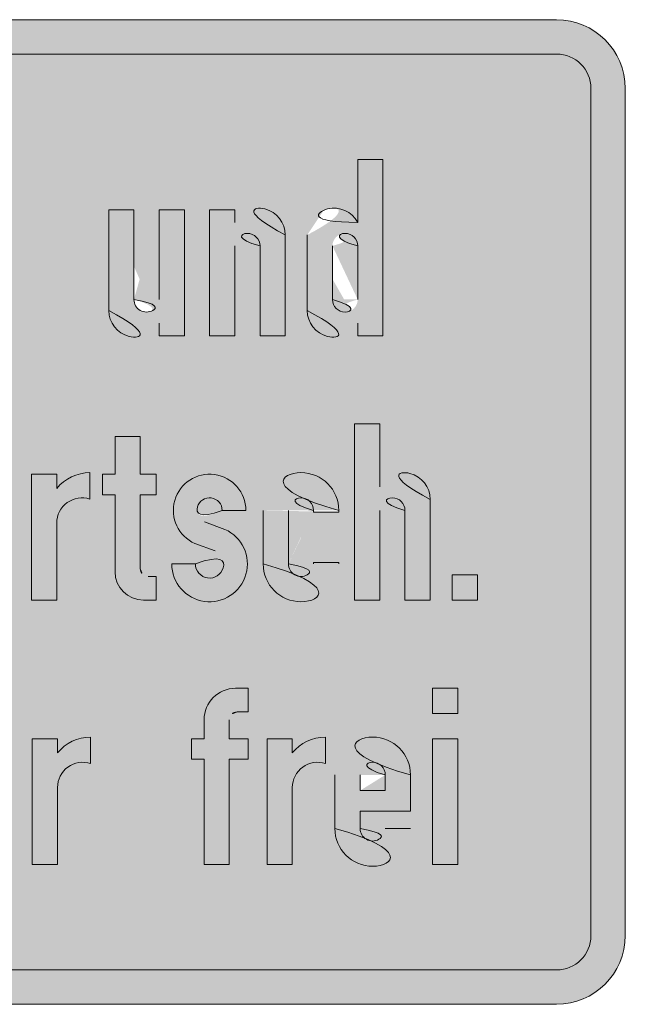
# Model space of a CAD drawing. Units: metres. Extents: x -255340.627 to -255340.184, y -46204.048 to -46203.935.
# Drawn here: x -255340.312 to -255340.311, y -46204.046 to -46204.043 of the extents above; entities that cross this region are included whole.
import ezdxf

# ---------------------------------------------------------------- set-up
doc = ezdxf.new("R2010")
doc.units = ezdxf.units.M
doc.layers.add('VKZ_1026-38_flf', color=7, linetype='Continuous', lineweight=0, true_color=0xffffff)
doc.layers.add('VKZ_1026-38_sym', color=7, linetype='Continuous', lineweight=0)
doc.layers.add('VKZ_1026-38_txt', color=7, linetype='Continuous', lineweight=0)

# ---------------------------------------------------------------- blocks, each defined once
blk = doc.blocks.new('V1026-38')
at = {"layer": 'VKZ_1026-38_flf'}
h = blk.add_hatch(color=256, dxfattribs=at)
h.dxf.hatch_style = 1
h.paths.add_polyline_path([(0.00189655172413793, 0.001275862068925548, 0.4142135623730951), (0.001793103448275861, 0.00137931034478761), (-0.001793103448275864, 0.00137931034478761, 0.4142135623730951), (-0.001896551724137933, 0.001275862068925548), (-0.001896551724137933, -0.001275862069005484, 0.4142135623730945), (-0.001793103448275864, -0.001379310344867546), (0.001793103448275861, -0.001379310344867546, 0.4142135623730951), (0.00189655172413793, -0.001275862069005484)])
h.paths.add_polyline_path([(-0.0002560344827586222, 0.001062068965477281), (-0.0001801724137931052, 0.001062068965477281), (-0.0001801724137931052, 0.0005310344827186841), (-0.0002560344827586222, 0.0005310344827186841), (-0.0002560344827586222, 0.0005689655172014252, -0.7807764064044165), (-0.0004077586206896564, 0.0006068965516841662), (-0.0004077586206896568, 0.0008344827585807235, -0.7807764064044171), (-0.0002560344827586222, 0.0008724137930635201)], flags=16)
h.paths.add_polyline_path([(-0.0004741379310344844, 0.0008344827585807235), (-0.0004741379310344844, 0.0005310344827186841), (-0.0005500000000000017, 0.0005310344827186841), (-0.0005500000000000017, 0.0008012931034083182, 1), (-0.0006258620689655189, 0.0008012931034083182), (-0.0006258620689655189, 0.0005310344827186841), (-0.0007017241379310359, 0.0005310344827186841), (-0.0007017241379310359, 0.0009103448275462611), (-0.0006258620689655189, 0.0009103448275462611), (-0.0006258620689655189, 0.0008724137930635201, -0.7807764064044159)], flags=16)
h.paths.add_polyline_path([(-0.0002560344827586222, 0.0008012931034083182), (-0.0002560344827586222, 0.0006400862068566271, -1), (-0.0003318965517241394, 0.0006400862068566271), (-0.0003318965517241394, 0.0008012931034083182, -1)], flags=0)
h.paths.add_polyline_path([(-8.534482758620833e-05, 0.0007775862068565842), (0.0001422413793103431, 0.0007775862068565842), (0.0001422413793103431, 0.0007017241378911021), (-8.534482758620833e-05, 0.0007017241378911021)], flags=16)
h.paths.add_polyline_path([(-0.0007775862068965533, 0.0008012931034083182), (-0.0007775862068965533, 0.0005310344827186841), (-0.0008534482758620705, 0.0005310344827186841), (-0.0008534482758620705, 0.0005689655172014252, -0.7807764064044135), (-0.001005172413793105, 0.0006068965516841662), (-0.001005172413793105, 0.0006637931034083056, -0.4142135623730959), (-0.0009103448275862088, 0.0007586206896152414), (-0.0008534482758620705, 0.0007586206896152414), (-0.0008534482758620705, 0.0008012931034083182, 1), (-0.000929310344827588, 0.0008012931034083182), (-0.001005172413793105, 0.0008012931034083182, -1)], flags=16)
h.paths.add_polyline_path([(-0.0008534482758620705, 0.0006969827585807109), (-0.0008534482758620705, 0.0006400862068566271, -1), (-0.000929310344827588, 0.0006400862068566271), (-0.000929310344827588, 0.0006590517240979699, -0.4142135623730951), (-0.0008913793103448291, 0.0006969827585807109)], flags=0)
h.paths.add_polyline_path([(-0.001194827586206898, 0.001062068965477281), (-0.001194827586206898, 0.0006068965516841662), (-0.001043103448275864, 0.0006068965516841662), (-0.001043103448275864, 0.0005310344827186841), (-0.001270689655172415, 0.0005310344827186841), (-0.001270689655172415, 0.001062068965477281)], flags=16)
h.paths.add_polyline_path([(0.0004456896551724124, 0.0009103448275462611), (0.0005215517241379292, 0.0009103448275462611), (0.0005215517241379292, 0.0006400862068566271, 1), (0.0005974137931034464, 0.00064008620688083), (0.0005974137931034468, 0.0009103448275462611), (0.000673275862068964, 0.0009103448275462611), (0.000673275862068964, 0.0005310344827186841), (0.0005974137931034468, 0.0005310344827186841), (0.0005974137931034468, 0.0005689655172014252, -0.7807764064044181), (0.000445689655172412, 0.0006068965516841662)], flags=16)
h.paths.add_polyline_path([(-0.0004693965517241394, 0.0002275862068565893), (-0.0004693965517241394, 0.0001137931034083106), (-0.000421982758620691, 0.0001137931034083106), (-0.000421982758620691, 5.21551723738356e-05), (-0.0004693965517241394, 5.21551723738356e-05), (-0.0004693965517241394, -0.000170689655212386, 0.4142135623730927), (-0.0004456896551724154, -0.0001943965517640645), (-0.000421982758620691, -0.0001943965517640645), (-0.000421982758620691, -0.0002655172414192664), (-0.0004599137931034496, -0.0002655172414192664, -0.414213562373095), (-0.0005452586206896569, -0.0001801724138330574), (-0.0005452586206896569, 5.21551723738356e-05), (-0.0005831896551724155, 5.21551723738356e-05), (-0.0005831896551724155, 0.0001137931034083106), (-0.0005452586206896569, 0.0001137931034083106), (-0.0005452586206896569, 0.0002275862068565893)], flags=16)
h.paths.add_polyline_path([(6.163793103448152e-05, 0.0002655172413393858), (0.0001374999999999983, 0.0002655172413393858), (0.0001374999999999983, 0.0001896551723738482), (6.163793103448152e-05, 0.0001896551723738482)], flags=16)
h.paths.add_polyline_path([(-0.0003034482758620706, 0.0001137931034083106), (-0.0002560344827586222, -0.0001232758621089181), (-0.000213362068965519, 0.0001137931034083106), (-0.0001564655172413807, 0.0001137931034083106), (-0.0001137931034482773, -0.0001232758621089181), (-6.637931034482935e-05, 0.0001137931034083106), (1.42241379310331e-05, 0.0001137931034083106), (-7.586206896551895e-05, -0.0002655172414192664), (-0.0001422413793103466, -0.0002655172414192664), (-0.0001849137931034498, -3.793103452270907e-05), (-0.0002275862068965532, -0.0002655172414192664), (-0.0002939655172413808, -0.0002655172414192664), (-0.0003840517241379324, 0.0001137931034083106)], flags=16)
h.paths.add_polyline_path([(0.0007491379310344813, 0.0009103448275462611), (0.0008249999999999985, 0.0009103448275462611), (0.0008249999999999985, 0.0008724137930635201, -0.7807764064044176), (0.0009767241379310333, 0.0008344827585807235), (0.000976724137931033, 0.0005310344827186841), (0.0009008620689655161, 0.0005310344827186841), (0.0009008620689655161, 0.0008012931034083182, 1), (0.0008249999999999985, 0.0008012931034083182), (0.0008249999999999985, 0.0005310344827186841), (0.0007491379310344813, 0.0005310344827186841)], flags=16)
h.paths.add_polyline_path([(-0.0006163793103448293, 4.741379270367663e-06), (-0.0006875000000000017, 4.741379270367663e-06, 1.843759711171045), (-0.0007407962396772886, -2.993820905272671e-05), (-0.0006793364478390421, -5.242629643392727e-05, -1.843770588799409), (-0.0008392241379310363, -0.0001564655172813234), (-0.0007681034482758639, -0.0001564655172813234, 1.843786554919489), (-0.0007081461308400534, -0.000117450558547616), (-0.0007696050724010567, -9.496284787896547e-05, -1.843769937382854)], flags=16)
h.paths.add_polyline_path([(6.163793103448152e-05, 0.0001137931034083106), (0.0001374999999999983, 0.0001137931034083106), (0.0001374999999999983, -0.0002655172414192664), (6.163793103448152e-05, -0.0002655172414192664)], flags=16)
h.paths.add_polyline_path([(-0.0008676724137931051, 0.0001185344827186463), (-0.0008676723103447702, 3.887303734573244e-05, 0.5106803877186435), (-0.0009672413793103466, -3.318965521237338e-05), (-0.0009672413793103466, -0.0002655172414192664), (-0.001043103448275864, -0.0002655172414192664), (-0.001043103448275864, 0.0001137931034083106), (-0.0009672413793103466, 0.0001137931034083106), (-0.0009672413793103466, 7.098111643988325e-05, -0.2265409196609859)], flags=16)
h.paths.add_polyline_path([(0.0002133620689655155, 0.0001137931034083106), (0.0002892241379310327, 0.0001137931034083106), (0.0002892241379310327, 7.098111643988325e-05, -0.2265409196609858), (0.0003887931034482744, 0.0001185344827186463), (0.0003887931034482744, 3.88730713778429e-05, 0.5106799352409881), (0.0002892241379310327, -3.318965521237338e-05), (0.0002892241379310327, -0.0002655172414192664), (0.0002133620689655155, -0.0002655172414192664)], flags=16)
h.paths.add_polyline_path([(0.0004646551724137916, 0.0002275862068565893), (0.0005405172413793088, 0.0002275862068565893), (0.0005405172413793088, 0.0001137931034083106), (0.0005879310344827568, 0.0001137931034083106), (0.0005879310344827568, 5.21551723738356e-05), (0.0005405172413793088, 5.21551723738356e-05), (0.0005405172413793088, -0.000170689655212386, 0.4142135623730928), (0.0005642241379310328, -0.0001943965517640645), (0.0005879310344827568, -0.0001943965517640645), (0.0005879310344827568, -0.0002655172414192664), (0.0005499999999999988, -0.0002655172414192664, -0.4142135623730974), (0.0004646551724137916, -0.0001801724138330574), (0.0004646551724137916, 5.21551723738356e-05), (0.0004267241379310328, 5.21551723738356e-05), (0.0004267241379310328, 0.0001137931034083106), (0.0004646551724137916, 0.0001137931034083106)], flags=16)
h.paths.add_polyline_path([(-0.001118965517241381, 4.741379270367663e-06), (-0.001118965517241381, -0.0001564655172813234, -1), (-0.001346551724137933, -0.0001564655172813234), (-0.001346551724137933, 4.741379270367663e-06, -1)], flags=16)
h.paths.add_polyline_path([(-0.001384482758620691, 0.0002655172413393858), (-0.001384482758620691, 0.0001943965516841839), (-0.001417672413793105, 0.0001943965516841839, 0.4142135623730951), (-0.001441379310344829, 0.0001706896551324499), (-0.001441379310344829, 0.0001137931034083106), (-0.001384482758620691, 0.0001137931034083106), (-0.001384482758620691, 5.21551723738356e-05), (-0.001441379310344829, 5.21551723738356e-05), (-0.001441379310344829, -0.0002655172414192664), (-0.001517241379310347, -0.0002655172414192664), (-0.001517241379310346, 5.21551723738356e-05), (-0.001555172413793105, 5.21551723738356e-05), (-0.001555172413793105, 0.0001137931034083106), (-0.001517241379310346, 0.0001137931034083106), (-0.001517241379310346, 0.0001706896551324499, -0.4142135623730945), (-0.00142241379310345, 0.0002655172413393303)], flags=16)
h.paths.add_polyline_path([(0.001194827586206895, 0.0008724137930635201), (0.001194827586206895, 0.001062068965477281), (0.001270689655172413, 0.001062068965477281), (0.001270689655172413, 0.0005310344827186841), (0.001194827586206895, 0.0005310344827186841), (0.001194827586206895, 0.0005689655172014252, -0.7807764064044159), (0.001043103448275861, 0.0006068965516841662), (0.001043103448275861, 0.0008344827585807235, -0.7807764064044166)], flags=16)
h.paths.add_polyline_path([(-0.001194827586206898, 4.741379270367663e-06), (-0.001194827586206898, -0.0001564655172813234, -1), (-0.001270689655172416, -0.0001564655172813234), (-0.001270689655172416, 4.741379270367663e-06, -1)], flags=0)
h.paths.add_polyline_path([(0.001194827586206895, 0.0008012931034083182), (0.001194827586206895, 0.0006400862068566271, -1), (0.001118965517241378, 0.0006400862068566271), (0.001118965517241378, 0.0008012931034083182, -1)], flags=0)
h.paths.add_polyline_path([(0.0008581896551724125, 4.741379270367663e-06), (0.0007870689655172401, 4.741379270367663e-06, 1.843744155106773), (0.0007337722353425074, -2.993799172784639e-05), (0.0007952325176815087, -5.242629643537056e-05, -1.843770588764429), (0.0006353448275862052, -0.0001564655172813234), (0.0007064655172413776, -0.0001564655172813234, 1.8438003904309), (0.0007664223439084314, -0.000117450341124703), (0.0007049633698244396, -9.496261603247902e-05, -1.843764164777445)], flags=16)
h.paths.add_polyline_path([(0.001137931034482757, 4.741379270367663e-06), (0.001137931034482757, -3.996802888650564e-14), (0.00106206896551724, -3.996802888650564e-14), (0.00106206896551724, 4.741379270367663e-06, 1), (0.0009862068965517225, 4.741379270367663e-06), (0.0009862068965517225, -0.0001564655172813234, 1), (0.00106206896551724, -0.000156465517257065), (0.00106206896551724, -0.0001517241379709877), (0.001137931034482757, -0.0001517241379709877), (0.001137931034482757, -0.0001564655172813234, -1), (0.0009103448275862053, -0.0001564655172813234), (0.0009103448275862053, 4.741379270367663e-06, -1)], flags=16)
h.paths.add_polyline_path([(-0.0005997841655172428, -0.0005310344827985647), (-0.0005997841655172428, -0.0008487068965916666), (-0.0005049565793103466, -0.0006827586207295844), (-0.000429094510344829, -0.0006827586207295844), (-0.000519180717241381, -0.0008344827586606596), (-0.0004101289931034498, -0.001062068965557217), (-0.0004954738206896566, -0.001062068965557217), (-0.0005618531310344842, -0.0009008620690054703), (-0.0005997841655172428, -0.0009577586207296096), (-0.0005997841655172428, -0.001062068965557217), (-0.00067564623448276, -0.001062068965557217), (-0.00067564623448276, -0.0005310344827985647)], flags=16)
h.paths.add_polyline_path([(-8.771509655172596e-05, -0.0005310344827985647), (-1.185302758620853e-05, -0.0005310344827985647), (-1.185302758620853e-05, -0.0007206896552123809, -0.7807764064044119), (0.0001398711103448259, -0.000758620689695122), (0.0001398711103448259, -0.001062068965557217), (6.400904137930825e-05, -0.001062068965557217), (6.400904137930825e-05, -0.0007918103448675273, 1), (-1.185302758620896e-05, -0.0007918103448675273), (-1.185302758620853e-05, -0.001062068965557217), (-8.771509655172596e-05, -0.001062068965557217)], flags=16)
h.paths.add_polyline_path([(0.001185344827586205, 0.0002655172413393858), (0.001261206896551722, 0.0002655172413393858), (0.001261206896551723, 7.586206892556957e-05, -0.7807764064044181), (0.001412931034482757, 3.793103444282853e-05), (0.001412931034482757, -0.0002655172414192664), (0.00133706896551724, -0.0002655172414192664), (0.00133706896551724, 4.741379270367663e-06, 1), (0.001261206896551723, 4.741379270367663e-06), (0.001261206896551723, -0.0002655172414192664), (0.001185344827586205, -0.0002655172414192664)], flags=16)
h.paths.add_polyline_path([(-0.0001540944068965534, -0.0007918103448675273), (-0.0001540944068965534, -0.0009008620690054703), (-0.0003058186482758638, -0.0009008620690054703), (-0.000305818544827588, -0.0009530172414192739, 1), (-0.0002299564758620708, -0.0009530172414192739), (-0.0001540944068965534, -0.0009530172414192739, -1), (-0.0003816806137931054, -0.0009530172414192739), (-0.000381680717241381, -0.0009530172414192739), (-0.0003816806137931054, -0.0007918103448675273, -1)], flags=16)
h.paths.add_polyline_path([(-0.0007230600275862085, -0.0006780172414192487), (-0.0007230599241379453, -0.0007576786867921625, 0.5106803877183319), (-0.0008226289931034499, -0.0008297413793503239), (-0.0008226289931034499, -0.001062068965557217), (-0.0008984910620689671, -0.001062068965557217), (-0.0008984910620689671, -0.0006827586207295844), (-0.0008226289931034499, -0.0006827586207295844), (-0.0008226289931034499, -0.0007255706076980117, -0.2265409196609864)], flags=16)
h.paths.add_polyline_path([(-0.001211422048275864, -0.0005310344827985647), (-0.001320473772413795, -0.001062068965557217), (-0.001386853082758622, -0.001062068965557217), (-0.001495904806896553, -0.0005310344827985647), (-0.001415301358620691, -0.0005310344827985647), (-0.001353663427586209, -0.0009008620690054703), (-0.001292025496551726, -0.0005310344827985647)], flags=16)
h.paths.add_polyline_path([(-0.0002299564758620708, -0.0007918103448675273), (-0.0002299564758620708, -0.0008392241379709953), (-0.0003058186482758638, -0.0008392241379709953), (-0.000305818544827588, -0.0007918103448675273, -1)], flags=0)
h.paths.add_polyline_path([(0.0002157331793103431, -0.0006827586207295844), (0.0002915952482758603, -0.0006827586207295844), (0.0002915952482758603, -0.0007255706076980117, -0.2265409196609861), (0.0003911642137931015, -0.0006780172414192487), (0.0003911642137931015, -0.0007576786527601076, 0.5106799352409881), (0.0002915952482758603, -0.0008297413793503239), (0.0002915952482758603, -0.001062068965557217), (0.0002157331793103431, -0.001062068965557217)], flags=16)
h.paths.add_polyline_path([(-0.0009648703724137947, -0.0007918103448675273), (-0.0009648703724137947, -0.0009008620690054703), (-0.001116594510344829, -0.0009008620690054703), (-0.001116594510344829, -0.0009530172414192739, 1), (-0.001040732441379312, -0.0009530172414192739), (-0.0009648703724137947, -0.0009530172414192739, -0.9995395398244942), (-0.001192456531034484, -0.0009531220599197088), (-0.001192456531034484, -0.0007919151633680177, -1.000460672296752)], flags=16)
h.paths.add_polyline_path([(-0.001040732441379312, -0.0007918103448675273), (-0.001040732441379312, -0.0008392241379709953), (-0.001116594510344829, -0.0008392241379709953), (-0.001116594510344829, -0.0007918103448675273, -1)], flags=0)
h.paths.add_polyline_path([(0.0008273711103448274, -0.0005310344827985647), (0.0008653021448275849, -0.0005310344827985647), (0.0008653021448275849, -0.0006021551724537666), (0.0008321124896551709, -0.0006021551724537666, 0.4142135623730951), (0.0008084055931034469, -0.000625862069005445), (0.0008084055931034465, -0.0006827586207295844), (0.0008653021448275849, -0.0006827586207295844), (0.0008653021448275849, -0.0007443965517641149), (0.0008084055931034469, -0.0007443965517641149), (0.0008084055931034469, -0.001062068965557217), (0.0007325435241379288, -0.001062068965557217), (0.0007325435241379292, -0.0007443965517641149), (0.0006946124896551704, -0.0007443965517641149), (0.0006946124896551704, -0.0006827586207295844), (0.0007325435241379288, -0.0006827586207295844), (0.0007325435241379301, -0.000625862069005445, -0.4142135623730968)], flags=16)
h.paths.add_polyline_path([(0.0009221986965517229, -0.0006827586207295844), (0.0009980607655172401, -0.0006827586207295844), (0.0009980607655172401, -0.0007255706076980117, -0.2265409196609861), (0.001097629731034481, -0.0006780172414192487), (0.001097629731034481, -0.0007576786527601076, 0.5106799352409902), (0.0009980607655172397, -0.0008297413793503239), (0.0009980607655172401, -0.001062068965557217), (0.0009221986965517229, -0.001062068965557217)], flags=16)
h.paths.add_polyline_path([(0.001479310344827585, -0.0001896551724537288), (0.001555172413793102, -0.0001896551724537288), (0.001555172413793102, -0.0002655172414192664), (0.001479310344827585, -0.0002655172414192664)], flags=16)
h.paths.add_polyline_path([(0.001353664213793102, -0.0007918103448675273), (0.001353664213793102, -0.0009008620690054703), (0.001201940075862068, -0.0009008620690054703), (0.001201940075862068, -0.0009530172414192739, 1), (0.001277802144827585, -0.0009530172414192739), (0.001353664213793102, -0.0009530172414192739, -1), (0.001126078006896551, -0.0009530172414192739), (0.001126078006896551, -0.0007918103448675273, -1)], flags=16)
h.paths.add_polyline_path([(0.00142004352413793, -0.0005310344827985647), (0.001495905593103447, -0.0005310344827985647), (0.001495905593103447, -0.0006068965517641023), (0.001420043524137929, -0.0006068965517641023)], flags=16)
h.paths.add_polyline_path([(0.001277802144827585, -0.0007918103448675273), (0.001277802144827585, -0.0008392241379709953), (0.001201940075862068, -0.0008392241379709953), (0.001201940075862068, -0.0007918103448675273, -1)], flags=0)
h.paths.add_polyline_path([(0.00142004352413793, -0.0006827586207295844), (0.001495905593103447, -0.0006827586207295844), (0.001495905593103447, -0.001062068965557217), (0.00142004352413793, -0.001062068965557217)], flags=16)
h.paths.add_polyline_path([(-0.0008534482758620705, 0.0006969827585807109), (-0.0008913793103448291, 0.0006969827585807109, 0.4142135623730951), (-0.000929310344827588, 0.0006590517240979699), (-0.000929310344827588, 0.0006400862068566271, 1), (-0.0008534482758620705, 0.0006400862068566271)], flags=0)
h = blk.add_hatch(color=256, dxfattribs=at)
h.dxf.hatch_style = 1
h.paths.add_polyline_path([(0.001194827586206895, 0.0008012931034083182, 1), (0.001118965517241378, 0.0008012931034083182), (0.001118965517241378, 0.0006400862068566271, 1), (0.001194827586206895, 0.0006400862068566271)])
h = blk.add_hatch(color=256, dxfattribs=at)
h.dxf.hatch_style = 1
h.paths.add_polyline_path([(0.001277802144827585, -0.0007918103448675273, 1), (0.001201940075862068, -0.0007918103448675273), (0.001201940075862068, -0.0008392241379709953), (0.001277802144827585, -0.0008392241379709953)])
at = {"layer": 'VKZ_1026-38_sym'}
h = blk.add_hatch(color=256, dxfattribs=at)
h.dxf.hatch_style = 1
h.paths.add_polyline_path([(0.001793103448275861, 0.001482758620649727), (-0.001793103448275864, 0.001482758620649727, 0.4142135623730952), (-0.002000000000000002, 0.001275862068925548), (-0.002000000000000002, -0.001275862069005484, 0.4142135623730956), (-0.001793103448275864, -0.001482758620729607), (0.001793103448275861, -0.001482758620729607, 0.4142135623730956), (0.001999999999999999, -0.001275862069005484), (0.001999999999999998, 0.001275862068925548, 0.4142135623730949)])
h.paths.add_polyline_path([(0.001793103448275861, 0.00137931034478761, -0.4142135623730956), (0.00189655172413793, 0.001275862068925548), (0.00189655172413793, -0.001275862069005484, -0.414213562373094), (0.001793103448275861, -0.001379310344867546), (-0.001793103448275864, -0.001379310344867546, -0.4142135623730951), (-0.001896551724137933, -0.001275862069005484), (-0.001896551724137933, 0.001275862068925548, -0.4142135623730951), (-0.001793103448275864, 0.00137931034478761)], flags=16)
h = blk.add_hatch(color=256, dxfattribs=at)
h.dxf.hatch_style = 1
h.paths.add_polyline_path([(0.001793103448275861, 0.001482758620649727), (-0.001793103448275864, 0.001482758620649727, 0.4142135623730949), (-0.002000000000000002, 0.001275862068925548), (-0.002000000000000002, -0.001275862069005484, 0.4142135623730955), (-0.001793103448275864, -0.001482758620729607), (0.001793103448275861, -0.001482758620729607, 0.4142135623730956), (0.001999999999999999, -0.001275862069005484), (0.001999999999999998, 0.001275862068925548, 0.4142135623730949)])
h.paths.add_polyline_path([(0.001793103448275861, 0.00137931034478761, -0.4142135623730956), (0.00189655172413793, 0.001275862068925548), (0.00189655172413793, -0.001275862069005484, -0.414213562373094), (0.001793103448275861, -0.001379310344867546), (-0.001793103448275864, -0.001379310344867546, -0.4142135623730945), (-0.001896551724137933, -0.001275862069005484), (-0.001896551724137933, 0.001275862068925548, -0.4142135623730951), (-0.001793103448275864, 0.00137931034478761)], flags=16)
at = {"layer": 'VKZ_1026-38_txt'}
h = blk.add_hatch(color=256, dxfattribs=at)
h.paths.add_polyline_path([(0.001999999999999999, 0.001275862068925548, 0.4142135623730956), (0.001793103448275861, 0.001482758620649727), (-0.001793103448275864, 0.001482758620649727, 0.414213562373094), (-0.002000000000000002, 0.001275862068925548), (-0.002000000000000002, -0.001275862069005484, 0.4142135623730933), (-0.001793103448275864, -0.001482758620729607), (0.001793103448275861, -0.001482758620729607, 0.4142135623730943), (0.001999999999999999, -0.001275862069005484)])
h.paths.add_polyline_path([(-0.001896551724137933, 0.001275862068925548, -0.4142135623730963), (-0.001793103448275864, 0.00137931034478761), (0.001793103448275861, 0.00137931034478761, -0.4142135623731038), (0.001896551724137931, 0.001275862068925548), (0.00189655172413793, -0.001275862069005484, -0.4142135623730943), (0.001793103448275862, -0.001379310344867546), (-0.001793103448275864, -0.001379310344867546, -0.4142135623730929), (-0.001896551724137933, -0.001275862069005484)], flags=0)
h.paths.add_polyline_path([(-0.001555172413793105, 5.21551723738356e-05), (-0.001555172413793105, 0.0001137931034083106), (-0.001517241379310346, 0.0001137931034083106), (-0.001517241379310346, 0.0001706896551324499, -0.4142135623730941), (-0.00142241379310345, 0.0002655172413393858), (-0.001384482758620691, 0.0002655172413393858), (-0.001384482758620691, 0.0001943965516841839), (-0.001417672413793105, 0.0001943965516841839, 0.414213562373101), (-0.001441379310344829, 0.0001706896551324499), (-0.001441379310344829, 0.0001137931034083106), (-0.001384482758620691, 0.0001137931034083106), (-0.001384482758620691, 5.21551723738356e-05), (-0.001441379310344829, 5.21551723738356e-05), (-0.001441379310344829, -0.0002655172414192664), (-0.001517241379310346, -0.0002655172414192664), (-0.001517241379310346, 5.21551723738356e-05)], flags=0)
h.paths.add_polyline_path([(-0.001346551724137933, 4.741379270367663e-06, -1.000000000000002), (-0.001118965517241381, 4.741379270367663e-06), (-0.001118965517241381, -0.0001564655172813234, -0.9999999999999974), (-0.001346551724137933, -0.0001564655172813234)], flags=0)
h.paths.add_polyline_path([(-0.001270689655172416, 4.741379270367663e-06, -1.000000000000002), (-0.001194827586206898, 4.741379270367663e-06), (-0.001194827586206898, -0.0001564655172813234, -0.9999999999999974), (-0.001270689655172416, -0.0001564655172813234)], flags=0)
h.paths.add_polyline_path([(-0.001495904806896553, -0.0005310344827985647), (-0.001415301358620691, -0.0005310344827985647), (-0.001353663427586208, -0.0009008620690054703), (-0.001292025496551726, -0.0005310344827985647), (-0.001211422048275864, -0.0005310344827985647), (-0.001320473772413795, -0.001062068965557217), (-0.001386853082758622, -0.001062068965557217)], flags=0)
h.paths.add_polyline_path([(-0.001043103448275864, 0.0001137931034083106), (-0.0009672413793103466, 0.0001137931034083106), (-0.0009672413793103466, 7.098111643988325e-05, -0.2265409196609834), (-0.0008676724137931051, 0.0001185344827186463), (-0.0008676723103447702, 3.887303734573244e-05, 0.5106803877186437), (-0.0009672413793103466, -3.318965521237338e-05), (-0.0009672413793103466, -0.0002655172414192664), (-0.001043103448275864, -0.0002655172414192664)], flags=0)
h.paths.add_polyline_path([(-0.001270689655172415, 0.0005310344827186841), (-0.001270689655172415, 0.001062068965477281), (-0.001194827586206898, 0.001062068965477281), (-0.001194827586206898, 0.0006068965516841662), (-0.001043103448275864, 0.0006068965516841662), (-0.001043103448275864, 0.0005310344827186841)], flags=0)
h.paths.add_polyline_path([(-0.0009648703724137947, -0.0007918103448675273), (-0.0009648703724137947, -0.0009008620690054703), (-0.001116594510344829, -0.0009008620690054703), (-0.001116594510344829, -0.0009530172414192739, 1.000000000000001), (-0.001040732441379312, -0.0009530172414192739), (-0.0009648703724137947, -0.0009530172414192739, -0.9995395398244942), (-0.001192456531034484, -0.0009531220599197088), (-0.001192456531034484, -0.0007919151633680177, -1.000460672296753)], flags=0)
h.paths.add_polyline_path([(-0.001040732441379312, -0.0007918103448675273), (-0.001040732441379312, -0.0008392241379709953), (-0.001116594510344829, -0.0008392241379709953), (-0.001116594510344829, -0.0007918103448675273, -1.000000000000001)], flags=0)
h.paths.add_polyline_path([(-0.0008392241379310363, -0.0001564655172813234), (-0.0007681034482758639, -0.0001564655172813234, 1.843786554919399), (-0.0007081461308400508, -0.000117450558547616), (-0.0007696050724010539, -9.496284787896547e-05, -1.843769937382886), (-0.0006163793103448293, 4.741379270367663e-06), (-0.0006875000000000013, 4.741379270367663e-06, 1.999159261896511), (-0.0007360762215418066, -3.166525981385115e-05), (-0.0006793364478390421, -5.242629643392727e-05, -1.843770588799406)], flags=0)
h.paths.add_polyline_path([(-0.001005172413793105, 0.0006068965516841662), (-0.001005172413793105, 0.0006637931034083056, -0.4142135623730975), (-0.0009103448275862083, 0.0007586206896152414), (-0.000853448275862071, 0.0007586206896152414), (-0.0008534482758620705, 0.0008012931034083182, 1.000000000000005), (-0.000929310344827588, 0.0008012931034083182), (-0.001005172413793105, 0.0008012931034083182, -1.000000000000003), (-0.0007775862068965533, 0.0008012931034083182), (-0.0007775862068965533, 0.0005310344827186841), (-0.0008534482758620705, 0.0005310344827186841), (-0.0008534482758620705, 0.0005689655172014252, -0.7807764064044098)], flags=0)
h.paths.add_polyline_path([(-0.000929310344827588, 0.0006400862068566271), (-0.000929310344827588, 0.0006590517240979699, -0.4142135623730812), (-0.0008913793103448291, 0.0006969827585807109), (-0.0008534482758620705, 0.0006969827585807109), (-0.0008534482758620705, 0.0006400862068566271, -0.9999999999999899)], flags=0)
h.paths.add_polyline_path([(-0.0008984910620689671, -0.0006827586207295844), (-0.0008226289931034499, -0.0006827586207295844), (-0.0008226289931034499, -0.0007255706076980117, -0.2265409196609885), (-0.0007230600275862085, -0.0006780172414192487), (-0.0007230599241379453, -0.0007576786867921625, 0.5106803877183317), (-0.0008226289931034503, -0.0008297413793503239), (-0.0008226289931034499, -0.001062068965557217), (-0.0008984910620689671, -0.001062068965557217)], flags=0)
h.paths.add_polyline_path([(-0.0006756462344827605, -0.0005310344827985647), (-0.0005997841655172428, -0.0005310344827985647), (-0.0005997841655172428, -0.0008487068965916666), (-0.000504956579310346, -0.0006827586207295844), (-0.000429094510344829, -0.0006827586207295844), (-0.0005191807172413815, -0.0008344827586606596), (-0.0004101289931034498, -0.001062068965557217), (-0.0004954738206896566, -0.001062068965557217), (-0.0005618531310344842, -0.0009008620690054703), (-0.0005997841655172433, -0.0009577586207296096), (-0.0005997841655172433, -0.001062068965557217), (-0.00067564623448276, -0.001062068965557217)], flags=0)
h.paths.add_polyline_path([(-0.0005831896551724155, 5.21551723738356e-05), (-0.0005831896551724155, 0.0001137931034083106), (-0.0005452586206896569, 0.0001137931034083106), (-0.0005452586206896569, 0.0002275862068565893), (-0.0004693965517241394, 0.0002275862068565893), (-0.0004693965517241394, 0.0001137931034083106), (-0.0004219827586206914, 0.0001137931034083106), (-0.000421982758620691, 5.21551723738356e-05), (-0.0004693965517241394, 5.21551723738356e-05), (-0.0004693965517241394, -0.000170689655212386, 0.4142135623730927), (-0.0004456896551724154, -0.0001943965517640645), (-0.000421982758620691, -0.0001943965517640645), (-0.000421982758620691, -0.0002655172414192664), (-0.0004599137931034496, -0.0002655172414192664, -0.414213562373095), (-0.0005452586206896569, -0.0001801724138330574), (-0.0005452586206896569, 5.21551723738356e-05)], flags=0)
h.paths.add_polyline_path([(-0.0007017241379310359, 0.0005310344827186841), (-0.0007017241379310363, 0.0009103448275462611), (-0.0006258620689655189, 0.0009103448275462611), (-0.0006258620689655189, 0.0008724137930635201, -0.7807764064044179), (-0.0004741379310344844, 0.0008344827585807235), (-0.0004741379310344844, 0.0005310344827186841), (-0.0005500000000000017, 0.0005310344827186841), (-0.0005500000000000017, 0.0008012931034083182, 0.9999999999999899), (-0.0006258620689655189, 0.0008012931034083182), (-0.0006258620689655189, 0.0005310344827186841)], flags=0)
h.paths.add_polyline_path([(-0.0003840517241379328, 0.0001137931034083106), (-0.0003034482758620706, 0.0001137931034083106), (-0.0002560344827586226, -0.0001232758621089181), (-0.000213362068965519, 0.0001137931034083106), (-0.0001564655172413812, 0.0001137931034083106), (-0.0001137931034482776, -0.0001232758621089181), (-6.637931034482935e-05, 0.0001137931034083106), (1.422413793103353e-05, 0.0001137931034083106), (-7.586206896551895e-05, -0.0002655172414192664), (-0.0001422413793103466, -0.0002655172414192664), (-0.0001849137931034498, -3.793103452270907e-05), (-0.0002275862068965532, -0.0002655172414192664), (-0.0002939655172413808, -0.0002655172414192664)], flags=0)
h.paths.add_polyline_path([(-0.0004077586206896564, 0.0006068965516841662), (-0.0004077586206896564, 0.0008344827585807235, -0.7807764064044188), (-0.0002560344827586222, 0.0008724137930635201), (-0.0002560344827586226, 0.001062068965477281), (-0.0001801724137931052, 0.001062068965477281), (-0.0001801724137931052, 0.0005310344827186841), (-0.0002560344827586222, 0.0005310344827186841), (-0.0002560344827586222, 0.0005689655172014252, -0.7807764064044126)], flags=0)
h.paths.add_polyline_path([(-0.0003318965517241394, 0.0006400862068566271), (-0.0003318965517241394, 0.0008012931034083182, -0.999999999999995), (-0.0002560344827586222, 0.0008012931034083182), (-0.0002560344827586222, 0.0006400862068566271, -0.9999999999999899)], flags=0)
h.paths.add_polyline_path([(-0.0001540944068965534, -0.0007918103448675273), (-0.0001540944068965531, -0.0009008620690054703), (-0.000305818648275864, -0.0009008620690054703), (-0.000305818544827588, -0.0009530172414192739, 1.000000000000001), (-0.0002299564758620712, -0.0009530172414192739), (-0.0001540944068965534, -0.0009530172414192739, -0.9999999999999967), (-0.0003816806137931054, -0.0009530172414192739), (-0.0003816807172413806, -0.0009530172414192739), (-0.0003816806137931054, -0.0007918103448675273, -1.000000000000003)], flags=0)
h.paths.add_polyline_path([(-0.0002299564758620708, -0.0007918103448675273), (-0.0002299564758620712, -0.0008392241379709953), (-0.0003058186482758633, -0.0008392241379709953), (-0.000305818544827588, -0.0007918103448675273, -0.9999999999999988)], flags=0)
h.paths.add_polyline_path([(-8.771509655172596e-05, -0.0005310344827985647), (-1.185302758620853e-05, -0.0005310344827985647), (-1.185302758620853e-05, -0.0007206896552123809, -0.7807764064044239), (0.0001398711103448259, -0.000758620689695122), (0.0001398711103448259, -0.001062068965557217), (6.400904137930782e-05, -0.001062068965557217), (6.400904137930825e-05, -0.0007918103448675273, 1), (-1.185302758620896e-05, -0.0007918103448675273), (-1.185302758620853e-05, -0.001062068965557217), (-8.771509655172596e-05, -0.001062068965557217)], flags=0)
h.paths.add_polyline_path([(6.163793103448152e-05, 0.0001137931034083106), (0.0001374999999999983, 0.0001137931034083106), (0.0001374999999999983, -0.0002655172414192664), (6.163793103448152e-05, -0.0002655172414192664)], flags=0)
h.paths.add_polyline_path([(-8.534482758620833e-05, 0.0007017241378911021), (-8.534482758620833e-05, 0.0007775862068565842), (0.0001422413793103431, 0.0007775862068565842), (0.0001422413793103431, 0.0007017241378911021)], flags=0)
h.paths.add_polyline_path([(6.163793103448152e-05, 0.0001896551723738482), (6.163793103448152e-05, 0.0002655172413393858), (0.0001374999999999983, 0.0002655172413393858), (0.0001374999999999983, 0.0001896551723738482)], flags=0)
h.paths.add_polyline_path([(0.0002133620689655155, 0.0001137931034083106), (0.0002892241379310327, 0.0001137931034083106), (0.0002892241379310327, 7.098111643988325e-05, -0.226540919660984), (0.0003887931034482744, 0.0001185344827186463), (0.0003887931034482744, 3.88730713778429e-05, 0.5106799352409893), (0.0002892241379310327, -3.318965521237338e-05), (0.0002892241379310327, -0.0002655172414192664), (0.0002133620689655151, -0.0002655172414192664)], flags=0)
h.paths.add_polyline_path([(0.0002157331793103431, -0.0006827586207295844), (0.0002915952482758599, -0.0006827586207295844), (0.0002915952482758603, -0.0007255706076980117, -0.2265409196609901), (0.0003911642137931015, -0.0006780172414192487), (0.0003911642137931015, -0.0007576786527601076, 0.5106799352409885), (0.0002915952482758603, -0.0008297413793503239), (0.0002915952482758603, -0.001062068965557217), (0.0002157331793103431, -0.001062068965557217)], flags=0)
h.paths.add_polyline_path([(0.0004267241379310328, 5.21551723738356e-05), (0.0004267241379310328, 0.0001137931034083106), (0.0004646551724137916, 0.0001137931034083106), (0.0004646551724137916, 0.0002275862068565893), (0.0005405172413793092, 0.0002275862068565893), (0.0005405172413793088, 0.0001137931034083106), (0.0005879310344827564, 0.0001137931034083106), (0.0005879310344827568, 5.21551723738356e-05), (0.0005405172413793088, 5.21551723738356e-05), (0.0005405172413793088, -0.000170689655212386, 0.4142135623731046), (0.0005642241379310328, -0.0001943965517640645), (0.0005879310344827572, -0.0001943965517640645), (0.0005879310344827572, -0.0002655172414192664), (0.0005499999999999988, -0.0002655172414192664, -0.4142135623730909), (0.0004646551724137916, -0.0001801724138330574), (0.0004646551724137916, 5.21551723738356e-05)], flags=0)
h.paths.add_polyline_path([(0.0004456896551724115, 0.0006068965516841662), (0.000445689655172412, 0.0009103448275462611), (0.0005215517241379292, 0.0009103448275462611), (0.0005215517241379292, 0.0006400862068566271, 1.000000000000005), (0.0005974137931034468, 0.00064008620688083), (0.0005974137931034468, 0.0009103448275462611), (0.0006732758620689636, 0.0009103448275462611), (0.0006732758620689636, 0.0005310344827186841), (0.0005974137931034468, 0.0005310344827186841), (0.0005974137931034468, 0.0005689655172014252, -0.7807764064044321)], flags=0)
h.paths.add_polyline_path([(0.0006353448275862052, -0.0001564655172813234), (0.0007064655172413781, -0.0001564655172813234, 1.843800390430862), (0.0007664223439084331, -0.000117450341124703), (0.0007049633698244418, -9.496261603247902e-05, -1.843764164777469), (0.0008581896551724125, 4.741379270367663e-06), (0.0007870689655172401, 4.741379270367663e-06, 1.999175572784486), (0.0007384932193525979, -3.166539880927743e-05), (0.0007952325176815087, -5.242629643537056e-05, -1.843770588764425)], flags=0)
h.paths.add_polyline_path([(0.0006946124896551704, -0.0006827586207295844), (0.0007325435241379292, -0.0006827586207295844), (0.0007325435241379305, -0.000625862069005445, -0.4142135623730993), (0.000827371110344827, -0.0005310344827985647), (0.0008653021448275849, -0.0005310344827985647), (0.0008653021448275845, -0.0006021551724537666), (0.0008321124896551709, -0.0006021551724537666, 0.414213562373083), (0.0008084055931034469, -0.000625862069005445), (0.0008084055931034465, -0.0006827586207295844), (0.0008653021448275845, -0.0006827586207295844), (0.0008653021448275845, -0.0007443965517641149), (0.000808405593103446, -0.0007443965517641149), (0.0008084055931034456, -0.001062068965557217), (0.0007325435241379297, -0.001062068965557217), (0.0007325435241379288, -0.0007443965517641149), (0.0006946124896551704, -0.0007443965517641149)], flags=0)
h.paths.add_polyline_path([(0.0007491379310344813, 0.0005310344827186841), (0.0007491379310344808, 0.0009103448275462611), (0.0008249999999999985, 0.0009103448275462611), (0.0008249999999999985, 0.0008724137930635201, -0.7807764064044225), (0.0009767241379310333, 0.0008344827585807235), (0.0009767241379310333, 0.0005310344827186841), (0.0009008620689655161, 0.0005310344827186841), (0.0009008620689655161, 0.0008012931034083182, 0.9999999999999899), (0.0008249999999999985, 0.0008012931034083182), (0.0008249999999999989, 0.0005310344827186841)], flags=0)
h.paths.add_polyline_path([(0.0009103448275862053, 4.741379270367663e-06, -1.000000000000003), (0.001137931034482757, 4.741379270367663e-06), (0.001137931034482757, -3.996802888650564e-14), (0.001061771462614279, -3.996802888650564e-14, 1.064712667496847), (0.000986206896551722, 4.741379270367663e-06), (0.0009862068965517225, -0.0001564655172813234, 1.064712666812407), (0.001061771462617334, -0.0001517241379709877), (0.001137931034482758, -0.0001517241379709877), (0.001137931034482757, -0.0001564655172813234, -0.9999999999999967), (0.0009103448275862053, -0.0001564655172813234)], flags=0)
h.paths.add_polyline_path([(0.0009221986965517229, -0.0006827586207295844), (0.0009980607655172401, -0.0006827586207295844), (0.0009980607655172401, -0.0007255706076980117, -0.2265409196609901), (0.001097629731034481, -0.0006780172414192487), (0.001097629731034481, -0.0007576786527601076, 0.5106799352409905), (0.0009980607655172397, -0.0008297413793503239), (0.0009980607655172401, -0.001062068965557217), (0.0009221986965517225, -0.001062068965557217)], flags=0)
h.paths.add_polyline_path([(0.001043103448275861, 0.0006068965516841662), (0.001043103448275861, 0.0008344827585807235, -0.780776406404417), (0.001194827586206895, 0.0008724137930635201), (0.001194827586206895, 0.001062068965477281), (0.001270689655172413, 0.001062068965477281), (0.001270689655172413, 0.0005310344827186841), (0.001194827586206895, 0.0005310344827186841), (0.001194827586206895, 0.0005689655172014252, -0.7807764064044239)], flags=0)
h.paths.add_polyline_path([(0.001118965517241378, 0.0006400862068566271), (0.001118965517241378, 0.0008012931034083182, -0.999999999999995), (0.001194827586206895, 0.0008012931034083182), (0.001194827586206895, 0.0006400862068566271, -0.9999999999999899)], flags=0)
h.paths.add_polyline_path([(0.001185344827586205, 0.0002655172413393858), (0.001261206896551723, 0.0002655172413393858), (0.001261206896551723, 7.586206892556957e-05, -0.7807764064044088), (0.001412931034482757, 3.793103444282853e-05), (0.001412931034482757, -0.0002655172414192664), (0.00133706896551724, -0.0002655172414192664), (0.00133706896551724, 4.741379270367663e-06, 1), (0.001261206896551723, 4.741379270367663e-06), (0.001261206896551723, -0.0002655172414192664), (0.001185344827586206, -0.0002655172414192664)], flags=0)
h.paths.add_polyline_path([(0.001353664213793102, -0.0007918103448675273), (0.001353664213793102, -0.0009008620690054703), (0.001201940075862068, -0.0009008620690054703), (0.001201940075862068, -0.0009530172414192739, 1.000000000000001), (0.001277802144827585, -0.0009530172414192739), (0.001353664213793102, -0.0009530172414192739, -0.9999999999999967), (0.001126078006896551, -0.0009530172414192739), (0.001126078006896551, -0.0007918103448675273, -1.000000000000003)], flags=0)
h.paths.add_polyline_path([(0.001277802144827585, -0.0007918103448675273), (0.001277802144827585, -0.0008392241379709953), (0.001201940075862068, -0.0008392241379709953), (0.001201940075862068, -0.0007918103448675273, -1.000000000000004)], flags=0)
h.paths.add_polyline_path([(0.00142004352413793, -0.0005310344827985647), (0.001495905593103447, -0.0005310344827985647), (0.001495905593103447, -0.0006068965517641023), (0.00142004352413793, -0.0006068965517641023)], flags=0)
h.paths.add_polyline_path([(0.00142004352413793, -0.0006827586207295844), (0.001495905593103447, -0.0006827586207295844), (0.001495905593103447, -0.001062068965557217), (0.001420043524137929, -0.001062068965557217)], flags=0)
h.paths.add_polyline_path([(0.001479310344827585, -0.0001896551724537288), (0.001555172413793102, -0.0001896551724537288), (0.001555172413793102, -0.0002655172414192664), (0.001479310344827585, -0.0002655172414192664)], flags=0)
at = {"layer": 'VKZ_1026-38_sym'}
for points in [[(-0.001793103448275864, 0.001482758620649838, 0.414213562373095), (-0.002000000000000002, 0.001275862068925659), (-0.002000000000000002, -0.001275862069005373, 0.414213562373095), (-0.001793103448275864, -0.001482758620729496), (0.001793103448275861, -0.001482758620729496, 0.414213562373095), (0.001999999999999999, -0.001275862069005373), (0.001999999999999998, 0.001275862068925659, 0.414213562373095), (0.001793103448275861, 0.001482758620649838)], [(0.001793103448275861, -0.001379310344867435, 0.414213562373095), (0.00189655172413793, -0.001275862069005373), (0.00189655172413793, 0.001275862068925659, 0.414213562373095), (0.001793103448275861, 0.001379310344787721), (-0.001793103448275864, 0.001379310344787721, 0.414213562373095), (-0.001896551724137933, 0.001275862068925659), (-0.001896551724137933, -0.001275862069005373, 0.414213562373095), (-0.001793103448275864, -0.001379310344867435)]]:
    blk.add_lwpolyline(points, format="xyb", close=True, dxfattribs=at)
at = {"layer": 'VKZ_1026-38_txt'}
for p, q in [((0.001194827586206895, 0.0008724137930636311), (0.001194827586206895, 0.001062068965477392)), ((0.001194827586206895, 0.001062068965477392), (0.001270689655172413, 0.001062068965477392)), ((0.001270689655172413, 0.001062068965477392), (0.001270689655172413, 0.0005310344827187952)), ((0.0004456896551724124, 0.0006068965516842773), (0.0004456896551724124, 0.0009103448275463721)), ((0.0004456896551724124, 0.0009103448275463721), (0.0005215517241379292, 0.0009103448275463721)), ((0.0005215517241379292, 0.0009103448275463721), (0.0005215517241379292, 0.0006400862068567381)), ((0.0005974137931034468, 0.0006400862068567381), (0.0005974137931034468, 0.0009103448275463721)), ((0.0005974137931034468, 0.0009103448275463721), (0.000673275862068964, 0.0009103448275463721)), ((0.000673275862068964, 0.0009103448275463721), (0.000673275862068964, 0.0005310344827187952)), ((0.0007491379310344813, 0.0005310344827187952), (0.0007491379310344813, 0.0009103448275463721)), ((0.0007491379310344813, 0.0009103448275463721), (0.0008249999999999985, 0.0009103448275463721)), ((0.0008249999999999985, 0.0009103448275463721), (0.0008249999999999985, 0.0008724137930636311)), ((0.000976724137931033, 0.0008344827585808345), (0.000976724137931033, 0.0005310344827187952)), ((0.001043103448275861, 0.0006068965516842773), (0.001043103448275861, 0.0008344827585808345)), ((0.0008249999999999985, 0.0008012931034084292), (0.0008249999999999985, 0.0005310344827187952)), ((0.0009008620689655161, 0.0005310344827187952), (0.0009008620689655161, 0.0008012931034084292)), ((0.001118965517241378, 0.0006400862068567381), (0.001118965517241378, 0.0008012931034084292)), ((0.001194827586206895, 0.0008012931034084292), (0.001194827586206895, 0.0006400862068567381)), ((0.0005974137931034468, 0.0005310344827187952), (0.0005974137931034468, 0.0005689655172015362)), ((0.001194827586206895, 0.0005310344827187952), (0.001194827586206895, 0.0005689655172015362)), ((0.000673275862068964, 0.0005310344827187952), (0.0005974137931034468, 0.0005310344827187952)), ((0.0008249999999999985, 0.0005310344827187952), (0.0007491379310344813, 0.0005310344827187952)), ((0.000976724137931033, 0.0005310344827187952), (0.0009008620689655161, 0.0005310344827187952)), ((0.001270689655172413, 0.0005310344827187952), (0.001194827586206895, 0.0005310344827187952)), ((0.001185344827586205, -0.0002655172414191553), (0.001185344827586205, 0.0002655172413394968)), ((0.001185344827586205, 0.0002655172413394968), (0.001261206896551723, 0.0002655172413394968)), ((0.001261206896551723, 0.0002655172413394968), (0.001261206896551723, 7.586206892568059e-05)), ((0.0004646551724137916, 0.0001137931034084216), (0.0004646551724137916, 0.0002275862068567003)), ((0.0004646551724137916, 0.0002275862068567003), (0.0005405172413793088, 0.0002275862068567003)), ((0.0005405172413793088, 0.0002275862068567003), (0.0005405172413793088, 0.0001137931034084216)), ((0.0002133620689655155, -0.0002655172414191553), (0.0002133620689655155, 0.0001137931034084216)), ((0.0002133620689655155, 0.0001137931034084216), (0.0002892241379310327, 0.0001137931034084216)), ((0.0002892241379310327, 0.0001137931034084216), (0.0002892241379310327, 7.098115168430175e-05)), ((0.0003887931034482744, 0.0001185344827187573), (0.0003887931034482744, 3.88730827187711e-05)), ((0.0004267241379310328, 5.215517237394662e-05), (0.0004267241379310328, 0.0001137931034084216)), ((0.0004267241379310328, 0.0001137931034084216), (0.0004646551724137916, 0.0001137931034084216)), ((0.0005405172413793088, 0.0001137931034084216), (0.0005879310344827568, 0.0001137931034084216)), ((0.0005879310344827568, 0.0001137931034084216), (0.0005879310344827568, 5.215517237394662e-05)), ((0.0004646551724137916, 5.215517237394662e-05), (0.0004267241379310328, 5.215517237394662e-05)), ((0.0004646551724137916, -0.0001801724138329464), (0.0004646551724137916, 5.215517237394662e-05)), ((0.0005879310344827568, 5.215517237394662e-05), (0.0005405172413793088, 5.215517237394662e-05)), ((0.0005405172413793088, 5.215517237394662e-05), (0.0005405172413793088, -0.000170689655212275)), ((0.001412931034482757, 3.793103444293955e-05), (0.001412931034482757, -0.0002655172414191553)), ((0.0008581896551724125, 4.741379270478685e-06), (0.0007870689655172401, 4.741379270478685e-06)), ((0.0009103448275862053, -0.0001564655172812124), (0.0009103448275862053, 4.741379270478685e-06)), ((0.0009862068965517225, 4.741379270478685e-06), (0.0009862068965517225, -0.0001564655172812124)), ((0.00106206896551724, -3.985700658404312e-14), (0.00106206896551724, 4.741379270478685e-06)), ((0.001137931034482757, 4.741379270478685e-06), (0.001137931034482757, -3.985700658404312e-14)), ((0.001261206896551723, 4.741379270478685e-06), (0.001261206896551723, -0.0002655172414191553)), ((0.00133706896551724, -0.0002655172414191553), (0.00133706896551724, 4.741379270478685e-06)), ((0.001137931034482757, -3.985700658404312e-14), (0.00106206896551724, -3.985700658404312e-14)), ((0.0002892241379310327, -3.318965521226236e-05), (0.0002892241379310327, -0.0002655172414191553)), ((0.0007337732758620676, -2.993837245363062e-05), (0.0007952321034482741, -5.242614486744568e-05)), ((0.0007664232965517224, -0.0001174506896949867), (0.0007049644758620674, -9.496302072947715e-05)), ((0.0006353448275862052, -0.0001564655172812124), (0.0007064655172413776, -0.0001564655172812124)), ((0.00106206896551724, -0.0001564655172812124), (0.00106206896551724, -0.0001517241379708767)), ((0.00106206896551724, -0.0001517241379708767), (0.001137931034482757, -0.0001517241379708767)), ((0.001137931034482757, -0.0001517241379708767), (0.001137931034482757, -0.0001564655172812124)), ((0.0005642241379310328, -0.0001943965517639534), (0.0005879310344827568, -0.0001943965517639534)), ((0.0005879310344827568, -0.0001943965517639534), (0.0005879310344827568, -0.0002655172414191553)), ((0.001479310344827585, -0.0002655172414191553), (0.001479310344827585, -0.0001896551724536177)), ((0.001479310344827585, -0.0001896551724536177), (0.001555172413793102, -0.0001896551724536177)), ((0.001555172413793102, -0.0001896551724536177), (0.001555172413793102, -0.0002655172414191553)), ((0.0002892241379310327, -0.0002655172414191553), (0.0002133620689655155, -0.0002655172414191553)), ((0.0005879310344827568, -0.0002655172414191553), (0.0005499999999999988, -0.0002655172414191553)), ((0.001261206896551723, -0.0002655172414191553), (0.001185344827586205, -0.0002655172414191553)), ((0.001412931034482757, -0.0002655172414191553), (0.00133706896551724, -0.0002655172414191553)), ((0.001555172413793102, -0.0002655172414191553), (0.001479310344827585, -0.0002655172414191553)), ((0.0008273711103448265, -0.0005310344827984537), (0.0008653021448275849, -0.0005310344827984537)), ((0.0008653021448275849, -0.0005310344827984537), (0.0008653021448275849, -0.0006021551724536556)), ((0.00142004352413793, -0.0006068965517639913), (0.00142004352413793, -0.0005310344827984537)), ((0.00142004352413793, -0.0005310344827984537), (0.001495905593103447, -0.0005310344827984537)), ((0.001495905593103447, -0.0005310344827984537), (0.001495905593103447, -0.0006068965517639913)), ((0.0008653021448275849, -0.0006021551724536556), (0.0008321124896551709, -0.0006021551724536556)), ((0.001495905593103447, -0.0006068965517639913), (0.00142004352413793, -0.0006068965517639913)), ((0.0007325435241379292, -0.0006827586207294734), (0.0007325435241379292, -0.000625862069005334)), ((0.0008084055931034465, -0.000625862069005334), (0.0008084055931034465, -0.0006827586207294734)), ((0.0003911642137931015, -0.0006780172414191377), (0.0003911642137931015, -0.0007576786965915461)), ((0.001097629731034481, -0.0006780172414191377), (0.001097629731034481, -0.0007576786965915461)), ((0.0002157331793103431, -0.001062068965557106), (0.0002157331793103431, -0.0006827586207294734)), ((0.0002157331793103431, -0.0006827586207294734), (0.0002915952482758603, -0.0006827586207294734)), ((0.0002915952482758603, -0.0006827586207294734), (0.0002915952482758603, -0.0007255706276260709)), ((0.0006946124896551704, -0.0007443965517640039), (0.0006946124896551704, -0.0006827586207294734)), ((0.0006946124896551704, -0.0006827586207294734), (0.0007325435241379292, -0.0006827586207294734)), ((0.0008084055931034465, -0.0006827586207294734), (0.0008653021448275849, -0.0006827586207294734)), ((0.0008653021448275849, -0.0006827586207294734), (0.0008653021448275849, -0.0007443965517640039)), ((0.0009221986965517229, -0.001062068965557106), (0.0009221986965517229, -0.0006827586207294734)), ((0.0009221986965517229, -0.0006827586207294734), (0.0009980607655172401, -0.0006827586207294734)), ((0.0009980607655172401, -0.0006827586207294734), (0.0009980607655172401, -0.0007255706276260709)), ((0.00142004352413793, -0.001062068965557106), (0.00142004352413793, -0.0006827586207294734)), ((0.00142004352413793, -0.0006827586207294734), (0.001495905593103447, -0.0006827586207294734)), ((0.001495905593103447, -0.0006827586207294734), (0.001495905593103447, -0.001062068965557106)), ((0.0007325435241379292, -0.0007443965517640039), (0.0006946124896551704, -0.0007443965517640039)), ((0.0007325435241379292, -0.001062068965557106), (0.0007325435241379292, -0.0007443965517640039)), ((0.0008653021448275849, -0.0007443965517640039), (0.0008084055931034465, -0.0007443965517640039)), ((0.0008084055931034465, -0.0007443965517640039), (0.0008084055931034465, -0.001062068965557106)), ((0.001126078006896551, -0.0009530172414191629), (0.001126078006896551, -0.0007918103448674163)), ((0.001201940075862068, -0.0008392241379708842), (0.001201940075862068, -0.0007918103448674163)), ((0.001277802144827585, -0.0007918103448674163), (0.001277802144827585, -0.0008392241379708842)), ((0.001353664213793102, -0.0007918103448674163), (0.001353664213793102, -0.0009008620690053593)), ((0.0002915952482758603, -0.0008297413793502129), (0.0002915952482758603, -0.001062068965557106)), ((0.0009980607655172401, -0.0008297413793502129), (0.0009980607655172401, -0.001062068965557106)), ((0.001277802144827585, -0.0008392241379708842), (0.001201940075862068, -0.0008392241379708842)), ((0.001353664213793102, -0.0009008620690053593), (0.001201940075862068, -0.0009008620690053593)), ((0.001201940075862068, -0.0009008620690053593), (0.001201940075862068, -0.0009530172414191629)), ((0.001277802144827585, -0.0009530172414191629), (0.001353664213793102, -0.0009530172414191629)), ((0.0002915952482758603, -0.001062068965557106), (0.0002157331793103431, -0.001062068965557106)), ((0.0008084055931034465, -0.001062068965557106), (0.0007325435241379292, -0.001062068965557106)), ((0.0009980607655172401, -0.001062068965557106), (0.0009221986965517229, -0.001062068965557106)), ((0.001495905593103447, -0.001062068965557106), (0.00142004352413793, -0.001062068965557106))]:
    blk.add_line(p, q, dxfattribs=at)
for centre, radius, start, end in [((0.0008961206896551709, 0.0008344827585808345), 8.060344827586208e-05, 0, 151.9275049999999), ((0.001123706896551723, 0.0008344827585808345), 8.060344827586208e-05, 28.07249100000014, 180.000015), ((0.0008629310344827573, 0.0008012931034084292), 3.793103448275862e-05, 0, 180), ((0.001156896551724137, 0.0008012931034084292), 3.793103448275862e-05, 0, 180), ((0.000559482758620688, 0.0006400862068567381), 3.793103448275862e-05, 180, 9.999999832804028e-06), ((0.001156896551724137, 0.0006400862068567381), 3.793103448275862e-05, 180, 0), ((0.0005262931034482744, 0.0006068965516842773), 8.060344827586208e-05, 180, 331.9275209999999), ((0.001123706896551723, 0.0006068965516842773), 8.060344827586208e-05, 180, 331.9275209999999), ((0.0003887931034482744, -9.48275866052839e-06), 0.0001280172413793104, 90, 141.057556), ((0.0007491379310344813, 4.741379270478685e-06), 0.0001090517241379311, 0, 246.1045069999999), ((0.001024137931034481, 4.741379270478685e-06), 0.0001137931034482759, 0, 180), ((0.001332327586206895, 3.793103444293955e-05), 8.060344827586208e-05, 0, 151.9275049999999), ((0.0003650862068965504, -3.318965521226236e-05), 7.586206896551724e-05, 71.79000100000006, 180), ((0.0007491379310344813, 4.741379270478685e-06), 3.793103448275862e-05, 0, 246.1045069999999), ((0.001024137931034481, 4.741379270478685e-06), 3.793103448275862e-05, 0, 180), ((0.001299137931034481, 4.741379270478685e-06), 3.793103448275862e-05, 0, 180), ((0.0007491379310344813, -0.0001564655172812124), 0.0001137931034482759, 180, 66.10449999999992), ((0.0007491379310344813, -0.0001564655172812124), 4.267241379310345e-05, 180, 66.10449999999992), ((0.0005642241379310328, -0.000170689655212275), 2.370689655172414e-05, 180, 270), ((0.001024137931034481, -0.0001564655172812124), 0.0001137931034482759, 180, 0), ((0.001024137931034481, -0.0001564655172812124), 3.793103448275862e-05, 180, 9.999999832804028e-06), ((0.0005499999999999988, -0.0001801724138329464), 8.534482758620691e-05, 180, 270), ((0.0008273711103448265, -0.000625862069005334), 9.482758620689656e-05, 90, 180), ((0.0008321124896551709, -0.000625862069005334), 2.370689655172414e-05, 90, 180), ((0.0003911642137931015, -0.0008060344827984789), 0.0001280172413793104, 90, 141.057556), ((0.001097629731034481, -0.0008060344827984789), 0.0001280172413793104, 90, 141.057556), ((0.001239871110344827, -0.0007918103448674163), 0.0001137931034482759, 0, 180), ((0.0003674573172413776, -0.0008297413793502129), 7.586206896551724e-05, 71.79000100000006, 180), ((0.001073922834482757, -0.0008297413793502129), 7.586206896551724e-05, 71.79000100000006, 180), ((0.001239871110344827, -0.0007918103448674163), 3.793103448275862e-05, 0, 180), ((0.001239871110344827, -0.0009530172414191629), 0.0001137931034482759, 180, 0), ((0.001239871110344827, -0.0009530172414191629), 3.793103448275862e-05, 180, 9.999999832804028e-06)]:
    blk.add_arc(centre, radius, start, end, dxfattribs=at)

msp = doc.modelspace()

# ---------------------------------------------------------------- block references
msp.add_blockref('V1026-38', (-255340.3125785238, -46204.04448737552))

doc.saveas('drawing.dxf')
